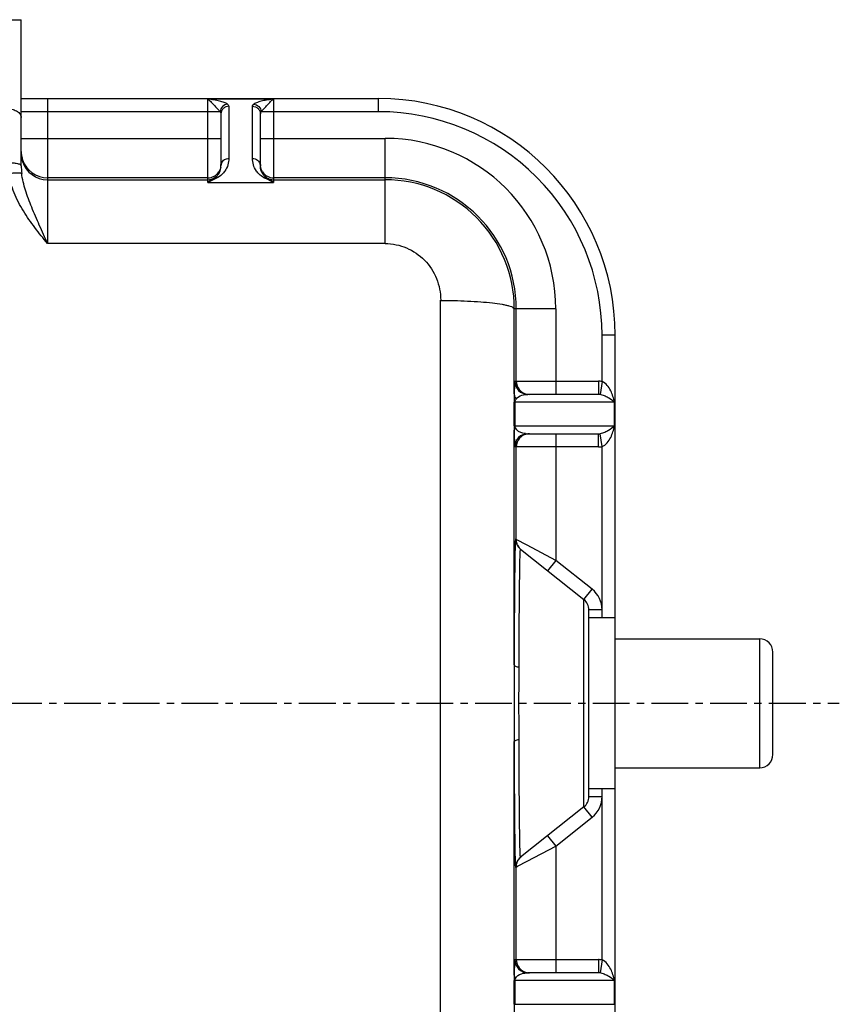
# Model space of a CAD drawing. Units: inches. Extents: x 1877 to 2471, y -2 to 418.
# Drawn here: x 2005 to 2036, y 317 to 354 of the extents above; entities that cross this region are included whole.
import ezdxf

# ---------------------------------------------------------------- set-up
doc = ezdxf.new("R2010")
doc.units = ezdxf.units.IN
doc.header["$LTSCALE"] = 0.64311
doc.header["$MEASUREMENT"] = 0
doc.linetypes.add('CENTER', pattern=[50.8, 31.75, -6.35, 6.35, -6.35])
doc.layers.get('0').update_dxf_attribs({"linetype": 'CONTINUOUS', "lineweight": 30})

msp = doc.modelspace()

# ---------------------------------------------------------------- linework, layer by layer
at = {"color": 7, "linetype": 'Continuous'}
for p, q in [((1987.558, 354.475), (2004.858, 354.475)), ((2004.858, 348.923), (2004.858, 354.475)), ((2004.858, 351.475), (2018.458, 351.475)), ((2005.858, 351.475), (2005.858, 345.959)), ((2011.958, 348.278), (2011.958, 351.455)), ((2014.458, 351.455), (2011.958, 351.455)), ((2014.458, 351.455), (2014.458, 348.278)), ((2018.458, 350.975), (2018.458, 351.475)), ((2012.425, 350.975), (2004.858, 350.975)), ((2012.758, 351.18), (2012.758, 349.2)), ((2013.658, 349.2), (2013.658, 351.18)), ((2018.458, 350.975), (2013.991, 350.975)), ((2012.458, 350.892), (2012.458, 348.911)), ((2013.958, 348.911), (2013.958, 350.892)), ((2004.858, 349.962), (2012.458, 349.962)), ((2013.958, 349.962), (2018.708, 349.962)), ((2018.708, 345.959), (2018.708, 349.962)), ((2011.958, 348.462), (2005.858, 348.462)), ((2005.858, 348.39), (2011.958, 348.39)), ((2012.158, 348.378), (2011.958, 348.278)), ((2012.34, 348.475), (2012.158, 348.378)), ((2014.458, 348.278), (2014.134, 348.443)), ((2018.708, 348.462), (2014.458, 348.462)), ((2014.458, 348.39), (2018.708, 348.39)), ((2011.958, 348.278), (2014.458, 348.278)), ((2018.708, 345.959), (2005.858, 345.959)), ((2020.817, 313.142), (2020.817, 343.808)), ((2023.617, 340.246), (2023.62, 343.475)), ((2025.195, 343.475), (2023.62, 343.475)), ((2023.695, 340.725), (2023.695, 343.475)), ((2025.195, 343.475), (2025.195, 340.225)), ((2026.958, 340.714), (2026.958, 342.475)), ((2027.458, 342.475), (2026.958, 342.475)), ((2027.458, 314.475), (2027.458, 342.475)), ((2023.637, 340.725), (2026.818, 340.725)), ((2026.818, 340.725), (2026.818, 340.225)), ((2026.958, 340.714), (2026.88, 340.221)), ((2023.617, 340.246), (2023.611, 339.923)), ((2026.818, 340.225), (2024.137, 340.225)), ((2023.611, 339.923), (2023.638, 339.925)), ((2027.43, 339.925), (2023.638, 339.925)), ((2023.638, 339.925), (2023.642, 339.025)), ((2027.43, 339.025), (2027.43, 339.925)), ((2023.614, 339.024), (2023.642, 339.025)), ((2023.614, 339.024), (2023.616, 338.817)), ((2023.642, 339.025), (2027.43, 339.025)), ((2023.613, 329.94), (2023.616, 338.817)), ((2024.137, 338.725), (2026.818, 338.725)), ((2025.195, 338.725), (2025.195, 333.91)), ((2026.818, 338.225), (2026.818, 338.725)), ((2026.958, 338.236), (2026.88, 338.729)), ((2026.818, 338.225), (2023.637, 338.225)), ((2023.695, 334.703), (2023.695, 338.225)), ((2026.958, 331.725), (2026.958, 338.236)), ((2023.695, 334.703), (2023.666, 334.726)), ((2024.11, 334.484), (2023.695, 334.703)), ((2025.195, 333.91), (2024.11, 334.484)), ((2023.852, 334.325), (2023.855, 334.334)), ((2023.855, 334.334), (2026.269, 332.419)), ((2025.195, 333.91), (2024.884, 333.518)), ((2026.58, 332.811), (2025.195, 333.91)), ((2026.269, 332.419), (2026.58, 332.811)), ((2026.269, 324.531), (2026.269, 332.419)), ((2026.958, 332.027), (2026.458, 332.027)), ((2026.458, 324.923), (2026.458, 332.027)), ((2027.458, 331.725), (2026.458, 331.725)), ((2027.458, 330.925), (2032.958, 330.925)), ((2032.958, 326.025), (2032.958, 330.925)), ((2033.458, 326.525), (2033.458, 330.425)), ((2023.616, 318.134), (2023.613, 327.011)), ((2027.458, 326.025), (2032.958, 326.025)), ((2027.458, 325.225), (2026.458, 325.225)), ((2026.958, 318.714), (2026.958, 325.225)), ((2026.458, 324.923), (2026.958, 324.923)), ((2026.269, 324.531), (2023.855, 322.616)), ((2026.58, 324.14), (2026.269, 324.531)), ((2025.195, 323.041), (2026.58, 324.14)), ((2024.884, 323.432), (2025.195, 323.041)), ((2024.111, 322.467), (2025.195, 323.041)), ((2025.195, 323.041), (2025.195, 318.225)), ((2023.745, 322.274), (2024.111, 322.467)), ((2023.666, 322.224), (2023.695, 322.247)), ((2023.695, 322.247), (2023.745, 322.274)), ((2023.695, 318.725), (2023.695, 322.247)), ((2023.637, 318.725), (2026.818, 318.725)), ((2026.818, 318.725), (2026.818, 318.225)), ((2026.958, 318.714), (2026.88, 318.221)), ((2023.616, 318.134), (2023.614, 317.926)), ((2026.818, 318.225), (2024.137, 318.225)), ((2023.614, 317.926), (2023.642, 317.925)), ((2023.642, 317.925), (2023.638, 317.025)), ((2027.43, 317.925), (2023.642, 317.925)), ((2027.43, 317.025), (2027.43, 317.925)), ((2023.611, 317.028), (2023.638, 317.025)), ((2023.611, 317.028), (2023.617, 316.704)), ((2023.638, 317.025), (2027.43, 317.025))]:
    msp.add_line(p, q, dxfattribs=at)
at = {"color": 1, "linetype": 'CENTER', "ltscale": 0.068418}
msp.add_line((1957.311, 328.475), (2035.985, 328.475), dxfattribs=at)
at = {"color": 7, "linetype": 'Continuous'}
for centre, radius, start, end in [((2018.458, 342.475), 9, 0, 90), ((2018.458, 342.475), 8.5, 359.9999, 90.0001), ((2018.708, 343.475), 6.487, 360, 90), ((2005.859, 349.463), 1.001, 180.0291, 189.3886), ((2005.865, 349.391), 1.007, 180.0651, 197.9355), ((2005.863, 349.463), 1.005, 189.3676, 198.5997), ((2005.858, 349.39), 1, 198.0014, 270.0006), ((2005.858, 349.462), 1, 198.6467, 270.0003), ((2007.292, 348.924), 2.434, 180.0463, 186.9761), ((2011.958, 348.962), 0.5, 269.9982, 326.2531), ((2011.911, 348.911), 0.547, 331.91, 0.0363), ((2011.957, 348.963), 0.501, 348.7201, 359.9508), ((2012.737, 348.911), 0.279, 156.9739, 179.9492), ((2013.68, 348.911), 0.278, 0.0439, 10.463), ((2014.453, 348.962), 0.495, 180.0155, 185.8624), ((2014.458, 348.962), 0.5, 213.7469, 270.0018), ((2016.058, 352.01), 4.053, 240.7232, 241.6626), ((2018.708, 343.475), 4.987, 0, 90), ((2018.708, 343.477), 4.912, 359.9747, 89.9985), ((2024.137, 340.725), 0.5, 179.9989, 269.9989), ((2024.195, 340.725), 0.5, 179.9965, 258.7608), ((2026.818, 339.826), 0.899, 81.0684, 89.9953), ((2024.195, 340.726), 0.501, 258.7201, 269.9508), ((2026.818, 339.755), 0.471, 82.4282, 89.9869), ((2026.805, 339.656), 0.57, 79.5767, 82.4074), ((1718.247, 338.317), 305.368, 0.13257, 0.3012), ((2024.137, 338.225), 0.5, 90.0011, 180.0011), ((2024.195, 338.225), 0.5, 96.6134, 180.0044), ((2024.137, 339.528), 0.802, 263.8743, 270.0179), ((2024.195, 338.229), 0.496, 90.0198, 96.6871), ((2026.818, 339.196), 0.471, 270.0128, 277.5718), ((2026.818, 339.124), 0.899, 270.0056, 278.9307), ((2024.166, 334.726), 0.5, 179.994, 231.5611), ((2024.185, 334.698), 0.489, 205.7782, 214.506), ((2024.197, 334.705), 0.503, 214.4505, 231.4946), ((2025.958, 332.027), 1, 359.9996, 51.5631), ((2025.958, 332.027), 0.5, 0, 51.5627), ((2032.958, 330.425), 0.5, 359.9995, 90), ((2032.958, 326.525), 0.5, 270, 0.0005), ((2025.958, 324.923), 0.5, 308.4373, 360), ((2025.958, 324.923), 1, 308.4369, 0.0004), ((2024.166, 322.224), 0.5, 128.439, 180.0062), ((2024.19, 322.254), 0.492, 128.4573, 132.7456), ((2024.137, 318.725), 0.5, 179.9989, 269.9989), ((2024.195, 318.725), 0.5, 179.9965, 258.7608), ((2026.818, 317.826), 0.899, 81.0684, 89.9953), ((2024.195, 318.726), 0.501, 258.7201, 269.9508), ((2026.818, 317.755), 0.471, 82.4282, 89.9869), ((2026.805, 317.656), 0.57, 79.5767, 82.4074), ((1718.255, 318.633), 305.36, 359.69877, 359.8674)]:
    msp.add_arc(centre, radius, start, end, dxfattribs=at)
for points, knots in [([(2012.706, 351.263), (2012.669, 351.291), (2012.568, 351.337), (2012.394, 351.385), (2012.184, 351.424), (2012.035, 351.444), (2011.958, 351.455)], [0, 0, 0, 0, 0.178814, 0.419023, 0.700106, 1, 1, 1, 1]), ([(2011.958, 351.455), (2011.982, 351.442), (2012.028, 351.405), (2012.115, 351.316), (2012.215, 351.199), (2012.331, 351.081), (2012.401, 351.01), (2012.425, 350.975)], [0, 0, 0, 0, 0.121756, 0.260812, 0.554974, 0.810345, 1, 1, 1, 1]), ([(2014.458, 351.455), (2014.388, 351.445), (2014.246, 351.426), (2014.041, 351.389), (2013.859, 351.341), (2013.751, 351.294), (2013.71, 351.263)], [0, 0, 0, 0, 0.274081, 0.55066, 0.805121, 1, 1, 1, 1]), ([(2013.991, 350.975), (2014.005, 350.995), (2014.04, 351.035), (2014.122, 351.118), (2014.227, 351.228), (2014.337, 351.357), (2014.416, 351.432), (2014.458, 351.455)], [0, 0, 0, 0, 0.109734, 0.238101, 0.519859, 0.787104, 1, 1, 1, 1]), ([(2004.358, 351.08), (2004.422, 351.08), (2004.546, 351.065), (2004.709, 350.998), (2004.826, 350.895), (2004.858, 350.801), (2004.858, 350.758)], [0, 0, 0, 0, 0.297416, 0.56961, 0.801496, 1, 1, 1, 1]), ([(2012.706, 351.263), (2012.636, 351.256), (2012.498, 351.186), (2012.432, 351.046), (2012.425, 350.975)], [0, 0, 0, 0, 0.495797, 1, 1, 1, 1]), ([(2012.425, 350.975), (2012.431, 350.969), (2012.448, 350.944), (2012.458, 350.914), (2012.458, 350.892)], [0, 0, 0, 0, 0.274097, 1, 1, 1, 1]), ([(2012.758, 351.18), (2012.721, 351.18), (2012.642, 351.166), (2012.541, 351.102), (2012.473, 351.005), (2012.458, 350.928), (2012.458, 350.892)], [0, 0, 0, 0, 0.244632, 0.506643, 0.764454, 1, 1, 1, 1]), ([(2012.706, 351.263), (2012.714, 351.257), (2012.739, 351.236), (2012.758, 351.203), (2012.758, 351.18)], [0, 0, 0, 0, 0.305003, 1, 1, 1, 1]), ([(2013.658, 351.18), (2013.658, 351.187), (2013.664, 351.221), (2013.689, 351.247), (2013.71, 351.263)], [0, 0, 0, 0, 0.213213, 1, 1, 1, 1]), ([(2013.658, 351.18), (2013.695, 351.18), (2013.774, 351.166), (2013.875, 351.102), (2013.943, 351.005), (2013.958, 350.928), (2013.958, 350.892)], [0, 0, 0, 0, 0.244632, 0.506642, 0.764452, 1, 1, 1, 1]), ([(2013.71, 351.263), (2013.781, 351.256), (2013.919, 351.185), (2013.984, 351.046), (2013.991, 350.975)], [0, 0, 0, 0, 0.500722, 1, 1, 1, 1]), ([(2013.958, 350.892), (2013.958, 350.899), (2013.961, 350.929), (2013.976, 350.957), (2013.991, 350.975)], [0, 0, 0, 0, 0.235367, 1, 1, 1, 1]), ([(2004.358, 349.04), (2004.419, 349.04), (2004.511, 349.036), (2004.629, 349.022), (2004.707, 349.008), (2004.772, 348.989), (2004.824, 348.969), (2004.858, 348.941), (2004.858, 348.923)], [0, 0, 0, 0, 0.347575, 0.517736, 0.671327, 0.798585, 0.894956, 1, 1, 1, 1]), ([(2012.48, 349.02), (2012.503, 349.074), (2012.584, 349.167), (2012.702, 349.2), (2012.758, 349.2)], [0, 0, 0, 0, 0.509589, 1, 1, 1, 1]), ([(2012.758, 349.2), (2012.756, 349.118), (2012.735, 348.945), (2012.657, 348.788), (2012.606, 348.715)], [0, 0, 0, 0, 0.478319, 1, 1, 1, 1]), ([(2013.807, 348.72), (2013.757, 348.793), (2013.68, 348.948), (2013.661, 349.118), (2013.658, 349.2)], [0, 0, 0, 0, 0.52126, 1, 1, 1, 1]), ([(2013.658, 349.2), (2013.725, 349.2), (2013.864, 349.154), (2013.941, 349.028), (2013.953, 348.962)], [0, 0, 0, 0, 0.498549, 1, 1, 1, 1]), ([(2012.606, 348.715), (2012.591, 348.694), (2012.517, 348.599), (2012.422, 348.522), (2012.34, 348.475)], [0, 0, 0, 0, 0.216735, 1, 1, 1, 1]), ([(2014.076, 348.475), (2014.018, 348.509), (2013.918, 348.581), (2013.838, 348.675), (2013.807, 348.72)], [0, 0, 0, 0, 0.551518, 1, 1, 1, 1]), ([(2014.023, 348.653), (2014.012, 348.674), (2013.974, 348.755), (2013.958, 348.846), (2013.958, 348.911)], [0, 0, 0, 0, 0.263995, 1, 1, 1, 1]), ([(2004.385, 348.625), (2004.441, 348.633), (2004.55, 348.646), (2004.697, 348.654), (2004.8, 348.652), (2004.854, 348.641), (2004.871, 348.634), (2004.876, 348.629)], [0, 0, 0, 0, 0.343533, 0.66247, 0.890326, 0.959019, 1, 1, 1, 1]), ([(2005.858, 345.959), (2005.697, 346.159), (2005.374, 346.56), (2004.928, 347.192), (2004.568, 347.875), (2004.422, 348.372), (2004.385, 348.625)], [0, 0, 0, 0, 0.250692, 0.501097, 0.75095, 1, 1, 1, 1]), ([(2005.858, 345.959), (2005.754, 346.193), (2005.55, 346.652), (2005.257, 347.325), (2005.01, 347.974), (2004.902, 348.413), (2004.876, 348.629)], [0, 0, 0, 0, 0.269592, 0.528038, 0.771558, 1, 1, 1, 1]), ([(2012.197, 348.451), (2012.178, 348.439), (2012.094, 348.388), (2012.015, 348.329), (2011.958, 348.278)], [0, 0, 0, 0, 0.227617, 1, 1, 1, 1]), ([(2012.282, 348.512), (2012.276, 348.507), (2012.25, 348.484), (2012.221, 348.464), (2012.197, 348.451)], [0, 0, 0, 0, 0.228722, 1, 1, 1, 1]), ([(2012.34, 348.475), (2012.328, 348.477), (2012.279, 348.48), (2012.229, 348.468), (2012.197, 348.451)], [0, 0, 0, 0, 0.255786, 1, 1, 1, 1]), ([(2012.394, 348.654), (2012.387, 348.642), (2012.357, 348.59), (2012.317, 348.543), (2012.282, 348.512)], [0, 0, 0, 0, 0.22956, 1, 1, 1, 1]), ([(2014.121, 348.524), (2014.11, 348.534), (2014.073, 348.573), (2014.042, 348.618), (2014.023, 348.653)], [0, 0, 0, 0, 0.271183, 1, 1, 1, 1]), ([(2014.219, 348.451), (2014.187, 348.468), (2014.137, 348.48), (2014.088, 348.477), (2014.076, 348.475)], [0, 0, 0, 0, 0.744213, 1, 1, 1, 1]), ([(2014.219, 348.451), (2014.209, 348.456), (2014.174, 348.477), (2014.142, 348.503), (2014.121, 348.524)], [0, 0, 0, 0, 0.278359, 1, 1, 1, 1]), ([(2014.458, 348.278), (2014.438, 348.296), (2014.363, 348.359), (2014.281, 348.415), (2014.219, 348.451)], [0, 0, 0, 0, 0.271772, 1, 1, 1, 1]), ([(2018.708, 345.959), (2018.983, 345.959), (2019.541, 345.846), (2020.242, 345.364), (2020.709, 344.65), (2020.819, 344.087), (2020.82, 343.808)], [0, 0, 0, 0, 0.248246, 0.497502, 0.748213, 1, 1, 1, 1]), ([(2020.814, 343.799), (2021.157, 343.798), (2021.666, 343.788), (2022.324, 343.749), (2022.762, 343.709), (2023.081, 343.666), (2023.29, 343.626), (2023.407, 343.598), (2023.5, 343.568), (2023.57, 343.537), (2023.618, 343.501), (2023.62, 343.475)], [0, 0, 0, 0, 0.359503, 0.534859, 0.69221, 0.820837, 0.872536, 0.915122, 0.948329, 0.972755, 1, 1, 1, 1]), ([(2023.637, 340.725), (2023.635, 340.725), (2023.634, 340.714), (2023.631, 340.7), (2023.629, 340.668), (2023.626, 340.626), (2023.624, 340.566), (2023.622, 340.486), (2023.619, 340.377), (2023.618, 340.294), (2023.617, 340.246)], [0, 0, 0, 0, 0.012883, 0.048919, 0.110092, 0.199126, 0.320566, 0.482203, 0.698434, 1, 1, 1, 1]), ([(2027.43, 339.925), (2027.402, 340.076), (2027.33, 340.304), (2027.166, 340.574), (2027.037, 340.69), (2026.958, 340.714)], [0, 0, 0, 0, 0.485923, 0.73926, 1, 1, 1, 1]), ([(2023.617, 340.246), (2023.617, 340.228), (2023.624, 340.157), (2023.654, 340.089), (2023.685, 340.045)], [0, 0, 0, 0, 0.246577, 1, 1, 1, 1]), ([(2023.685, 340.045), (2023.737, 340.117), (2023.894, 340.203), (2024.059, 340.225), (2024.137, 340.225)], [0, 0, 0, 0, 0.530401, 1, 1, 1, 1]), ([(2026.908, 340.217), (2026.966, 340.206), (2027.074, 340.17), (2027.252, 340.076), (2027.367, 339.989), (2027.43, 339.925)], [0, 0, 0, 0, 0.29234, 0.556166, 1, 1, 1, 1]), ([(2023.638, 339.925), (2023.638, 339.942), (2023.646, 339.986), (2023.669, 340.024), (2023.685, 340.045)], [0, 0, 0, 0, 0.38305, 1, 1, 1, 1]), ([(2023.661, 338.947), (2023.659, 338.952), (2023.649, 338.976), (2023.642, 339.003), (2023.642, 339.025)], [0, 0, 0, 0, 0.185732, 1, 1, 1, 1]), ([(2024.051, 338.73), (2024.017, 338.733), (2023.87, 338.758), (2023.708, 338.84), (2023.661, 338.947)], [0, 0, 0, 0, 0.227837, 1, 1, 1, 1]), ([(2027.43, 339.025), (2027.364, 338.959), (2027.243, 338.868), (2027.055, 338.772), (2026.941, 338.737), (2026.88, 338.729)], [0, 0, 0, 0, 0.442958, 0.707986, 1, 1, 1, 1]), ([(2026.958, 338.236), (2027.037, 338.261), (2027.166, 338.377), (2027.33, 338.646), (2027.402, 338.874), (2027.43, 339.025)], [0, 0, 0, 0, 0.260732, 0.514073, 1, 1, 1, 1]), ([(2023.616, 338.817), (2023.617, 338.753), (2023.618, 338.646), (2023.62, 338.508), (2023.623, 338.411), (2023.626, 338.341), (2023.628, 338.29), (2023.631, 338.256), (2023.633, 338.236), (2023.635, 338.228), (2023.636, 338.225), (2023.637, 338.225)], [0, 0, 0, 0, 0.323772, 0.540927, 0.697774, 0.813404, 0.897224, 0.954402, 0.98792, 0.996432, 1, 1, 1, 1]), ([(2023.666, 334.726), (2023.665, 334.727), (2023.662, 334.716), (2023.662, 334.706), (2023.659, 334.678), (2023.657, 334.642), (2023.655, 334.595), (2023.651, 334.51), (2023.648, 334.378), (2023.644, 334.189), (2023.639, 333.96), (2023.636, 333.692), (2023.632, 333.388), (2023.629, 333.049), (2023.624, 332.535), (2023.619, 331.826), (2023.615, 330.91), (2023.613, 330.271), (2023.613, 329.94)], [0, 0, 0, 0, 0.000909, 0.004008, 0.009372, 0.017004, 0.026899, 0.039043, 0.069972, 0.109578, 0.157585, 0.213648, 0.277387, 0.348344, 0.426033, 0.599334, 0.792485, 1, 1, 1, 1]), ([(2023.745, 334.485), (2023.737, 334.502), (2023.709, 334.571), (2023.695, 334.647), (2023.695, 334.703)], [0, 0, 0, 0, 0.247478, 1, 1, 1, 1]), ([(2023.802, 329.849), (2023.803, 330.145), (2023.804, 330.717), (2023.808, 331.54), (2023.813, 332.286), (2023.819, 332.934), (2023.826, 333.469), (2023.832, 333.838), (2023.838, 334.066), (2023.842, 334.185), (2023.847, 334.267), (2023.849, 334.31), (2023.852, 334.325)], [0, 0, 0, 0, 0.198312, 0.383762, 0.551623, 0.697741, 0.818276, 0.910285, 0.944801, 0.971328, 0.989758, 1, 1, 1, 1]), ([(2023.613, 329.94), (2023.612, 329.452), (2023.604, 328.475), (2023.612, 327.499), (2023.613, 327.011)], [0, 0, 0, 0, 0.5, 1, 1, 1, 1]), ([(2023.613, 329.94), (2023.613, 329.93), (2023.628, 329.908), (2023.669, 329.885), (2023.729, 329.864), (2023.776, 329.854), (2023.802, 329.849)], [0, 0, 0, 0, 0.131773, 0.337955, 0.633377, 1, 1, 1, 1]), ([(2023.802, 327.102), (2023.801, 327.56), (2023.791, 328.475), (2023.801, 329.391), (2023.802, 329.849)], [0, 0, 0, 0, 0.500001, 1, 1, 1, 1]), ([(2023.613, 327.011), (2023.613, 327.02), (2023.628, 327.043), (2023.669, 327.065), (2023.729, 327.086), (2023.776, 327.097), (2023.802, 327.102)], [0, 0, 0, 0, 0.131887, 0.338189, 0.633608, 1, 1, 1, 1]), ([(2023.613, 327.011), (2023.613, 326.679), (2023.615, 326.04), (2023.619, 325.124), (2023.624, 324.415), (2023.629, 323.901), (2023.632, 323.563), (2023.636, 323.258), (2023.639, 322.99), (2023.644, 322.761), (2023.648, 322.572), (2023.651, 322.44), (2023.655, 322.356), (2023.657, 322.308), (2023.659, 322.273), (2023.662, 322.244), (2023.662, 322.234), (2023.665, 322.223), (2023.666, 322.224)], [0, 0, 0, 0, 0.207515, 0.400666, 0.573967, 0.651656, 0.722613, 0.786352, 0.842415, 0.890422, 0.930028, 0.960958, 0.973101, 0.982996, 0.990628, 0.995992, 0.999091, 1, 1, 1, 1]), ([(2023.845, 322.715), (2023.841, 322.786), (2023.836, 322.966), (2023.825, 323.469), (2023.815, 324.341), (2023.806, 325.623), (2023.803, 326.582), (2023.802, 327.102)], [0, 0, 0, 0, 0.048564, 0.123278, 0.344193, 0.644627, 1, 1, 1, 1]), ([(2023.744, 322.463), (2023.751, 322.478), (2023.781, 322.533), (2023.822, 322.583), (2023.856, 322.615)], [0, 0, 0, 0, 0.259147, 1, 1, 1, 1]), ([(2023.855, 322.616), (2023.854, 322.615), (2023.851, 322.629), (2023.85, 322.641), (2023.847, 322.676), (2023.846, 322.7), (2023.845, 322.715)], [0, 0, 0, 0, 0.053805, 0.236954, 0.552529, 1, 1, 1, 1]), ([(2023.637, 318.725), (2023.636, 318.725), (2023.635, 318.722), (2023.633, 318.714), (2023.631, 318.694), (2023.628, 318.66), (2023.626, 318.609), (2023.623, 318.539), (2023.62, 318.442), (2023.618, 318.304), (2023.617, 318.198), (2023.616, 318.134)], [0, 0, 0, 0, 0.003568, 0.01208, 0.045598, 0.102776, 0.186596, 0.302226, 0.459073, 0.676229, 1, 1, 1, 1]), ([(2027.43, 317.925), (2027.402, 318.076), (2027.33, 318.304), (2027.166, 318.574), (2027.037, 318.69), (2026.958, 318.714)], [0, 0, 0, 0, 0.485923, 0.73926, 1, 1, 1, 1]), ([(2023.616, 318.134), (2023.616, 318.122), (2023.621, 318.076), (2023.641, 318.032), (2023.661, 318.003)], [0, 0, 0, 0, 0.242495, 1, 1, 1, 1]), ([(2023.642, 317.925), (2023.642, 317.934), (2023.645, 317.961), (2023.654, 317.987), (2023.661, 318.003)], [0, 0, 0, 0, 0.343172, 1, 1, 1, 1]), ([(2023.661, 318.003), (2023.7, 318.093), (2023.876, 318.201), (2024.054, 318.225), (2024.137, 318.225)], [0, 0, 0, 0, 0.539829, 1, 1, 1, 1]), ([(2026.908, 318.217), (2026.966, 318.206), (2027.074, 318.17), (2027.252, 318.076), (2027.367, 317.989), (2027.43, 317.925)], [0, 0, 0, 0, 0.29234, 0.556166, 1, 1, 1, 1])]:
    msp.add_open_spline(points, degree=3, knots=knots, dxfattribs=at)
for points in [[(2012.448, 348.865), (2012.436, 348.801), (2012.41, 348.738), (2012.374, 348.684)], [(2014.042, 348.684), (2013.998, 348.751), (2013.969, 348.832), (2013.961, 348.912)], [(2011.958, 348.39), (2012.04, 348.39), (2012.125, 348.411), (2012.197, 348.451)], [(2014.219, 348.451), (2014.291, 348.411), (2014.376, 348.39), (2014.458, 348.39)], [(2023.616, 338.817), (2023.617, 338.863), (2023.634, 338.909), (2023.661, 338.947)], [(2023.695, 322.247), (2023.695, 322.321), (2023.712, 322.396), (2023.744, 322.463)]]:
    msp.add_open_spline(points, degree=3, dxfattribs=at)

doc.saveas('drawing.dxf')
